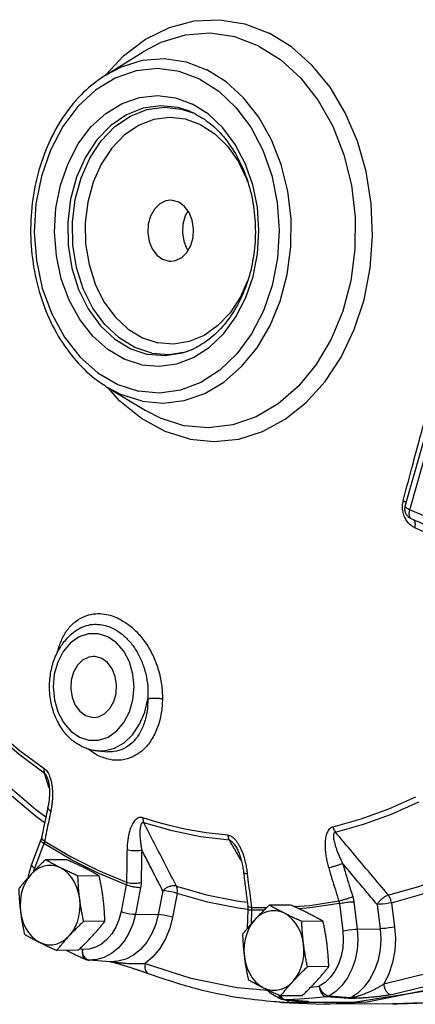
# Model space of a CAD drawing. Extents: x -180 to -54, y -53 to 51.
# Drawn here: x -153 to -149, y -21 to -12 of the extents above; entities that cross this region are included whole.
import ezdxf

# ---------------------------------------------------------------- set-up
doc = ezdxf.new("R2010")
doc.units = 0
doc.header["$LTSCALE"] = 1.5
doc.header["$MEASUREMENT"] = 0
doc.layers.get('0').update_dxf_attribs({"linetype": 'CONTINUOUS'})

msp = doc.modelspace()

# ---------------------------------------------------------------- linework, layer by layer
at = {"color": 7, "linetype": 'Continuous'}
for p, q in [((-150.6381, -12.5281), (-150.427, -12.6089)), ((-151.8382, -12.9685), (-151.517, -12.7698)), ((-151.239, -13.1675), (-151.0897, -13.223)), ((-151.1857, -13.2646), (-151.0881, -13.2966)), ((-150.9529, -13.3097), (-151.0897, -13.223)), ((-151.0706, -13.3046), (-151.1075, -13.2876)), ((-149.2511, -16.6965), (-148.4742, -13.953)), ((-151.1498, -15.3616), (-151.0877, -15.3392)), ((-151.7373, -15.6454), (-151.5568, -15.7037)), ((-151.8243, -15.6712), (-151.501, -15.8665)), ((-151.719, -15.7882), (-151.823, -15.67)), ((-149.2121, -16.7269), (-149.0917, -16.3018)), ((-147.8848, -17.3047), (-149.2121, -16.7269)), ((-147.8722, -17.3833), (-149.1995, -16.8056)), ((-152.0969, -17.77), (-152.0966, -17.7698)), ((-151.9111, -18.8118), (-151.8237, -18.8183)), ((-151.911, -18.8118), (-151.8561, -18.8111)), ((-151.8232, -18.8183), (-151.8234, -18.8183)), ((-152.3425, -19.0542), (-152.3425, -19.0542)), ((-152.4014, -19.5796), (-152.4822, -19.7938)), ((-152.3757, -19.6123), (-152.4566, -19.8265)), ((-152.1416, -19.75), (-152.3757, -19.6123)), ((-152.3694, -19.5922), (-152.1385, -19.728)), ((-152.1778, -19.7512), (-152.3619, -19.7521)), ((-151.9075, -19.867), (-152.1416, -19.75)), ((-152.4566, -19.8265), (-152.465, -19.8544)), ((-151.8972, -19.8915), (-152.0813, -19.8924)), ((-151.6631, -19.9686), (-151.9075, -19.867)), ((-151.6631, -19.9686), (-151.7086, -20.2005)), ((-151.5393, -19.9916), (-151.5847, -20.2234)), ((-151.3469, -20.0203), (-151.3872, -20.2262)), ((-151.223, -20.0432), (-151.2634, -20.2492)), ((-150.2425, -20.1434), (-150.4267, -20.1444)), ((-150.214, -20.1562), (-150.0772, -20.1458)), ((-150.0772, -20.1458), (-149.8266, -20.1076)), ((-149.8213, -20.1301), (-149.7916, -20.3666)), ((-149.6962, -20.115), (-149.6664, -20.3515)), ((-149.4952, -20.138), (-149.4688, -20.3482)), ((-149.3701, -20.1229), (-149.3436, -20.3331)), ((-151.5847, -20.2234), (-151.3872, -20.2262)), ((-150.6124, -20.1846), (-150.6178, -20.3457)), ((-150.5809, -20.188), (-150.5849, -20.3072)), ((-150.5815, -20.1652), (-150.4484, -20.1651)), ((-150.4718, -20.1879), (-150.5809, -20.188)), ((-151.8479, -20.2832), (-152.032, -20.2841)), ((-149.9619, -20.2837), (-150.146, -20.2847)), ((-149.6664, -20.3515), (-149.4688, -20.3482)), ((-152.0793, -20.5345), (-152.2634, -20.5355)), ((-152.062, -20.5181), (-152.0414, -20.5277)), ((-152.0201, -20.5999), (-152.032, -20.5799)), ((-151.9869, -20.6188), (-151.9881, -20.6188)), ((-151.8027, -20.6327), (-151.9869, -20.6188)), ((-151.8027, -20.6327), (-151.8036, -20.6326)), ((-151.8036, -20.6326), (-151.8034, -20.6326)), ((-151.4732, -20.735), (-151.4732, -20.735)), ((-149.9126, -20.6754), (-150.0967, -20.6763)), ((-150.0687, -20.8531), (-149.9947, -20.8452)), ((-150.7042, -20.8553), (-150.4388, -20.88)), ((-150.144, -20.9267), (-150.3281, -20.9277)), ((-149.723, -20.9437), (-149.9119, -20.9299)), ((-149.0389, -20.8809), (-149.6983, -20.9864)), ((-150.3807, -20.9764), (-150.2577, -20.9856)), ((-150.3807, -20.9764), (-150.3803, -20.9765)), ((-150.3803, -20.9765), (-150.2442, -20.9842)), ((-150.3802, -20.9738), (-150.3191, -20.9854)), ((-150.3191, -20.9854), (-149.9529, -21.001)), ((-150.3028, -20.9575), (-150.2849, -20.963)), ((-150.2904, -20.9629), (-150.2849, -20.963)), ((-150.2904, -20.9629), (-150.2904, -20.9629)), ((-150.0997, -20.977), (-150.2849, -20.963)), ((-149.6983, -20.9864), (-150.2579, -20.9856)), ((-150.1052, -20.9768), (-150.105, -20.9769)), ((-150.105, -20.9769), (-150.0997, -20.977)), ((-150.105, -20.9769), (-150.1026, -20.9771)), ((-149.9311, -20.936), (-150.0489, -20.9487)), ((-149.9529, -21.001), (-149.5802, -20.9809)), ((-149.3598, -20.998), (-149.9529, -21.0011)), ((-149.7419, -20.9497), (-149.9311, -20.936))]:
    msp.add_line(p, q, dxfattribs=at)
for points in [[(-151.8434, -12.9724), (-151.6867, -12.8056), (-151.4961, -12.6621), (-151.2906, -12.5606), (-151.0755, -12.5036), (-150.8561, -12.4927), (-150.6381, -12.5281)], [(-150.5175, -12.7201), (-150.7249, -12.6418), (-150.9392, -12.6105), (-151.1543, -12.6269), (-151.3643, -12.6906), (-151.517, -12.7698)], [(-151.1146, -16.118), (-150.9028, -16.139), (-150.6912, -16.1166), (-150.4848, -16.0515), (-150.2885, -15.945), (-150.107, -15.7998), (-149.9446, -15.6194), (-149.8051, -15.4079), (-149.6919, -15.1704), (-149.6076, -14.9127), (-149.5543, -14.6407), (-149.5333, -14.3609), (-149.5449, -14.0801), (-149.589, -13.8049), (-149.6646, -13.5418), (-149.7697, -13.297), (-149.9019, -13.0765), (-150.0581, -12.8854), (-150.2345, -12.7283), (-150.427, -12.6089)], [(-150.5175, -12.7201), (-150.3279, -12.839), (-150.1553, -12.997), (-150.0042, -13.1899), (-149.8787, -13.4126), (-149.782, -13.6592), (-149.7168, -13.9232), (-149.6848, -14.1975), (-149.6868, -14.475), (-149.7227, -14.7483), (-149.7916, -15.0101), (-149.8917, -15.2535), (-150.0203, -15.472), (-150.1741, -15.66), (-150.3489, -15.8123), (-150.5401, -15.925), (-150.7427, -15.9951), (-150.9513, -16.0207), (-151.1604, -16.0012)], [(-151.8382, -12.9685), (-151.7049, -12.8994), (-151.5217, -12.8438), (-151.3339, -12.8295), (-151.1469, -12.8568), (-150.9659, -12.9251)], [(-151.0282, -13.0058), (-151.2071, -12.9394), (-151.3929, -12.9153), (-151.5789, -12.9348), (-151.7593, -12.9972), (-151.9286, -13.1007), (-152.0814, -13.2419), (-152.213, -13.4165), (-152.3194, -13.6192), (-152.3972, -13.8435), (-152.4441, -14.0825), (-152.4585, -14.3289), (-152.44, -14.5749), (-152.3892, -14.8129), (-152.3077, -15.0355), (-152.1979, -15.2358), (-152.0634, -15.4076), (-151.9083, -15.5455), (-151.7373, -15.6454)], [(-151.527, -15.7887), (-151.3445, -15.8057), (-151.1624, -15.7834), (-150.9856, -15.7222), (-150.8187, -15.6238), (-150.6662, -15.4909), (-150.532, -15.3269), (-150.4197, -15.1361), (-150.3323, -14.9237), (-150.2722, -14.6952), (-150.2408, -14.4567), (-150.2391, -14.2145), (-150.2671, -13.9751), (-150.324, -13.7447), (-150.4084, -13.5295), (-150.5179, -13.3351), (-150.6497, -13.1667), (-150.8004, -13.0288), (-150.9659, -12.9251)], [(-151.0282, -13.0058), (-150.8643, -13.1098), (-150.7154, -13.2501), (-150.5868, -13.422), (-150.4824, -13.6206), (-150.4052, -13.8399), (-150.3575, -14.0733), (-150.3408, -14.314), (-150.3555, -14.5548), (-150.4013, -14.7886), (-150.4766, -15.0084), (-150.5794, -15.2076), (-150.7066, -15.3804), (-150.8543, -15.5217), (-151.0182, -15.6272), (-151.1934, -15.6938), (-151.3748, -15.7196), (-151.5568, -15.7037)], [(-151.5308, -15.4743), (-151.6814, -15.4256), (-151.8241, -15.3423), (-151.9535, -15.2272), (-152.0658, -15.0838), (-152.1574, -14.9166), (-152.2254, -14.7309), (-152.2678, -14.5323), (-152.2832, -14.327), (-152.2712, -14.1214), (-152.2321, -13.9219), (-152.1672, -13.7348), (-152.0784, -13.5657), (-151.9685, -13.4199), (-151.841, -13.3021), (-151.6998, -13.2158), (-151.5492, -13.1637), (-151.3941, -13.1474), (-151.239, -13.1675)], [(-151.1084, -13.2872), (-151.2151, -13.2522), (-151.3665, -13.2357), (-151.5175, -13.2566), (-151.6628, -13.3142), (-151.7975, -13.4064), (-151.917, -13.5301), (-152.017, -13.681), (-152.0941, -13.8539), (-152.1457, -14.0428), (-152.17, -14.2412), (-152.1661, -14.4422), (-152.1342, -14.6389), (-152.0754, -14.8245), (-151.9917, -14.9926), (-151.886, -15.1373), (-151.7619, -15.2537), (-151.6238, -15.3378), (-151.4764, -15.3865)], [(-151.4438, -15.3738), (-151.5895, -15.3256), (-151.726, -15.2426), (-151.8486, -15.1275), (-151.9531, -14.9845), (-152.0358, -14.8184), (-152.094, -14.635), (-152.1255, -14.4406), (-152.1293, -14.2419), (-152.1053, -14.0458), (-152.0543, -13.8592), (-151.9781, -13.6883), (-151.8793, -13.5392), (-151.7612, -13.4169), (-151.6281, -13.3258), (-151.4844, -13.2689), (-151.3352, -13.2483), (-151.1857, -13.2646)], [(-151.0198, -13.3999), (-151.152, -13.3517), (-151.2893, -13.3366), (-151.4262, -13.3554), (-151.558, -13.4075), (-151.6802, -13.491), (-151.7886, -13.6032), (-151.8793, -13.74), (-151.9493, -13.8968), (-151.9961, -14.0681), (-152.0181, -14.248), (-152.0146, -14.4303), (-151.9856, -14.6087), (-151.9322, -14.777), (-151.8562, -14.9294), (-151.7603, -15.0606), (-151.6478, -15.166), (-151.5224, -15.2421), (-151.3894, -15.2861)], [(-151.0813, -15.4104), (-150.9446, -15.3224), (-150.8213, -15.2045), (-150.7152, -15.0603), (-150.6294, -14.894), (-150.5665, -14.7106), (-150.5284, -14.5156), (-150.5161, -14.3146), (-150.53, -14.1138), (-150.5698, -13.919), (-150.6342, -13.736), (-150.7214, -13.5703), (-150.8286, -13.4268), (-150.9529, -13.3097)], [(-151.0198, -13.3999), (-150.8983, -13.4779), (-150.789, -13.5845), (-150.6961, -13.7156)], [(-150.6961, -13.7156), (-150.6228, -13.8668), (-150.6146, -13.8936)], [(-151.2808, -14.0535), (-151.3215, -14.0592), (-151.3746, -14.0851), (-151.42, -14.1298), (-151.454, -14.1897), (-151.4738, -14.2598), (-151.478, -14.3346), (-151.466, -14.408), (-151.4389, -14.4739), (-151.399, -14.5272), (-151.3493, -14.5634)], [(-151.2097, -14.0705), (-151.265, -14.0542), (-151.2808, -14.0535)], [(-151.2782, -14.5804), (-151.2375, -14.5747), (-151.1844, -14.5488), (-151.139, -14.5041), (-151.105, -14.4443), (-151.0851, -14.3741), (-151.081, -14.2993), (-151.093, -14.2259), (-151.12, -14.16), (-151.16, -14.1067), (-151.2097, -14.0705)], [(-151.13, -14.1467), (-151.1535, -14.1881), (-151.1734, -14.2583), (-151.1775, -14.3331), (-151.1656, -14.4064), (-151.1385, -14.4724), (-151.1285, -14.4857)], [(-149.5802, -20.9809), (-148.8501, -20.8337), (-148.1443, -20.5471), (-147.4779, -20.127), (-146.8652, -19.5825), (-146.3192, -18.9253), (-145.8518, -18.1694), (-145.4727, -17.3309), (-145.1903, -16.4278), (-145.0104, -15.4794), (-144.937, -14.506)], [(-151.3493, -14.5634), (-151.294, -14.5797), (-151.2782, -14.5804)], [(-150.6179, -14.7552), (-150.6769, -14.8889), (-150.7654, -15.0245), (-150.8712, -15.1364), (-150.9906, -15.2208), (-151.1197, -15.2749), (-151.2541, -15.2969), (-151.3894, -15.2861)], [(-151.0978, -15.3449), (-151.1789, -15.3742), (-151.3271, -15.3985), (-151.4764, -15.3865)], [(-151.4438, -15.3738), (-151.2964, -15.3856), (-151.1498, -15.3616)], [(-151.5308, -15.4743), (-151.3789, -15.4875), (-151.2276, -15.466), (-151.0813, -15.4104)], [(-151.527, -15.7887), (-151.71, -15.7305), (-151.8243, -15.6712)], [(-151.1146, -16.118), (-151.3284, -16.0512), (-151.5316, -15.9403), (-151.719, -15.7882)], [(-151.501, -15.8665), (-151.3701, -15.9345), (-151.1604, -16.0012)], [(-149.1995, -16.8056), (-149.2072, -16.8), (-149.2158, -16.7824), (-149.2175, -16.757), (-149.2121, -16.7269)], [(-151.823, -17.8254), (-151.9044, -17.7989), (-151.9887, -17.7989), (-152.0707, -17.8257), (-152.1453, -17.8777), (-152.2081, -17.9517), (-152.2557, -18.0437), (-152.2854, -18.1482), (-152.2952, -18.259), (-152.2847, -18.3698), (-152.2544, -18.4743), (-152.2061, -18.5662), (-152.1427, -18.6401), (-152.0682, -18.6915)], [(-152.0682, -18.6915), (-151.9868, -18.718), (-151.9025, -18.718), (-151.8205, -18.6913), (-151.746, -18.6393), (-151.6831, -18.5652), (-151.6355, -18.4733), (-151.6059, -18.3688), (-151.596, -18.2579), (-151.6065, -18.1471), (-151.6368, -18.0427), (-151.6851, -17.9507), (-151.7485, -17.8769), (-151.823, -17.8254)], [(-151.9469, -17.995), (-151.9876, -18.0007), (-152.0407, -18.0266), (-152.0861, -18.0713), (-152.1201, -18.1312), (-152.14, -18.2013), (-152.1441, -18.2761), (-152.1321, -18.3495), (-152.1051, -18.4155), (-152.0651, -18.4687), (-152.0154, -18.505)], [(-151.8758, -18.012), (-151.9311, -17.9957), (-151.9469, -17.995)], [(-151.9443, -18.5219), (-151.9036, -18.5162), (-151.8505, -18.4903), (-151.8051, -18.4456), (-151.7711, -18.3858), (-151.7512, -18.3156), (-151.7471, -18.2408), (-151.7591, -18.1675), (-151.7861, -18.1015), (-151.8261, -18.0482), (-151.8758, -18.012)], [(-151.8561, -18.8111), (-151.7663, -18.7889), (-151.6824, -18.7415), (-151.6084, -18.6712), (-151.5477, -18.5814), (-151.5032, -18.4762), (-151.4769, -18.3605)], [(-152.9979, -18.4328), (-152.798, -18.6268), (-152.5894, -18.8039), (-152.3728, -18.9633)], [(-152.372, -19.0027), (-152.5904, -18.8418), (-152.8008, -18.6633), (-153.0024, -18.4676)], [(-152.0154, -18.505), (-151.9601, -18.5212), (-151.9443, -18.5219)], [(-152.3694, -19.4336), (-152.4517, -19.3726), (-152.6771, -19.1812), (-152.8935, -18.9724)], [(-152.8812, -18.9213), (-152.6672, -19.1279), (-152.4442, -19.3171), (-152.3585, -19.3806)], [(-149.1627, -19.2101), (-149.3966, -19.3162), (-149.6351, -19.4026), (-149.8773, -19.4691)], [(-149.8554, -19.5127), (-149.6111, -19.4457), (-149.3706, -19.3585), (-149.1347, -19.2515)], [(-151.1558, -19.487), (-151.2778, -19.4596), (-151.3992, -19.4272), (-151.5198, -19.3898)], [(-150.7723, -19.5827), (-151.021, -19.5532), (-151.2678, -19.5032), (-151.5118, -19.4328)], [(-150.7866, -19.5385), (-150.9716, -19.5185), (-151.1558, -19.487)], [(-152.1385, -19.728), (-151.9022, -19.8462), (-151.6612, -19.9463)], [(-152.2309, -19.8223), (-152.2682, -19.8078), (-152.3066, -19.8008), (-152.3454, -19.8014), (-152.3837, -19.8097), (-152.4206, -19.8255), (-152.4552, -19.8484), (-152.4869, -19.8778)], [(-152.4566, -19.8265), (-152.4723, -19.8141), (-152.4812, -19.8029), (-152.4822, -19.7938)], [(-152.066, -20.0883), (-152.0752, -20.0384), (-152.0899, -19.9908), (-152.1099, -19.9467), (-152.1345, -19.9069), (-152.1633, -19.8724), (-152.1957, -19.844), (-152.2309, -19.8223)], [(-152.4869, -19.8778), (-152.515, -19.9133), (-152.5387, -19.9538), (-152.5575, -19.9986), (-152.5712, -20.0467), (-152.5792, -20.0969), (-152.5815, -20.1482), (-152.578, -20.1993)], [(-148.773, -19.8455), (-148.8829, -19.8948), (-149.1378, -19.9872), (-149.3964, -20.0592)], [(-151.229, -19.9804), (-150.9703, -20.054), (-150.7088, -20.107), (-150.6182, -20.1181)], [(-151.223, -20.0432), (-151.2208, -20.0203), (-151.2229, -19.9988), (-151.229, -19.9804)], [(-149.3701, -20.1229), (-149.1085, -20.0501), (-148.8508, -19.9567), (-148.7558, -19.914)], [(-151.223, -20.0432), (-151.2458, -20.0363), (-151.272, -20.03), (-151.2992, -20.0249), (-151.325, -20.0216), (-151.3469, -20.0203)], [(-150.612, -20.1817), (-150.6969, -20.1713), (-150.9615, -20.1177), (-151.223, -20.0432)], [(-149.3701, -20.1229), (-149.3753, -20.0997), (-149.3843, -20.0779), (-149.3964, -20.0592)], [(-152.157, -20.4098), (-152.129, -20.3744), (-152.1053, -20.3338), (-152.0864, -20.289), (-152.0728, -20.241), (-152.0648, -20.1908), (-152.0625, -20.1395), (-152.066, -20.0883)], [(-149.8213, -20.1301), (-150.0755, -20.1688), (-150.1707, -20.176)], [(-149.3701, -20.1229), (-149.3933, -20.1274), (-149.4198, -20.1314), (-149.4473, -20.1347), (-149.4732, -20.137), (-149.4952, -20.138)], [(-152.578, -20.1993), (-152.5688, -20.2493), (-152.554, -20.2969), (-152.5341, -20.341), (-152.5095, -20.3808), (-152.4806, -20.4152), (-152.4482, -20.4436), (-152.413, -20.4653)], [(-151.7086, -20.2005), (-151.7271, -20.2704), (-151.7544, -20.3351), (-151.7894, -20.3928), (-151.8313, -20.4418), (-151.8789, -20.4807), (-151.9307, -20.5085), (-151.9854, -20.5243), (-152.0414, -20.5277)], [(-151.5847, -20.2234), (-151.6072, -20.3079), (-151.64, -20.3861), (-151.6824, -20.4558), (-151.7331, -20.515), (-151.7906, -20.5621), (-151.8532, -20.5957), (-151.9193, -20.6148), (-151.9869, -20.6188)], [(-151.3872, -20.2262), (-151.4091, -20.3095), (-151.4423, -20.3898), (-151.4863, -20.4633), (-151.54, -20.5263), (-151.6013, -20.576), (-151.6674, -20.6106), (-151.7356, -20.6293), (-151.8027, -20.6327)], [(-151.7086, -20.2005), (-151.6858, -20.2074), (-151.6596, -20.2137), (-151.6324, -20.2188), (-151.6066, -20.2221), (-151.5847, -20.2234)], [(-151.2634, -20.2492), (-151.2879, -20.3432), (-151.3247, -20.4342), (-151.3736, -20.5181), (-151.4331, -20.5908), (-151.5012, -20.6494)], [(-151.2634, -20.2492), (-151.2862, -20.2422), (-151.3124, -20.236), (-151.3396, -20.2309), (-151.3653, -20.2276), (-151.3872, -20.2262)], [(-150.2957, -20.2146), (-150.3329, -20.2), (-150.3714, -20.193), (-150.4102, -20.1937), (-150.4484, -20.202), (-150.4853, -20.2177), (-150.52, -20.2406), (-150.5517, -20.2701)], [(-150.1307, -20.4806), (-150.1399, -20.4306), (-150.1547, -20.383), (-150.1746, -20.3389), (-150.1992, -20.2991), (-150.2281, -20.2647), (-150.2605, -20.2363), (-150.2957, -20.2146)], [(-150.5517, -20.2701), (-150.5797, -20.3055), (-150.6034, -20.3461), (-150.6223, -20.3909), (-150.6359, -20.4389), (-150.6439, -20.4891), (-150.6462, -20.5404), (-150.6427, -20.5916)], [(-149.3436, -20.3331), (-149.3668, -20.3375), (-149.3934, -20.3416), (-149.4209, -20.3449), (-149.4468, -20.3472), (-149.4688, -20.3482)], [(-149.3436, -20.3331), (-149.3371, -20.4322), (-149.3428, -20.5354), (-149.3616, -20.6384), (-149.3936, -20.737), (-149.4377, -20.8273)], [(-152.413, -20.4653), (-152.3758, -20.4799), (-152.3373, -20.4869), (-152.2986, -20.4862), (-152.2603, -20.4779), (-152.2234, -20.4622), (-152.1887, -20.4393), (-152.157, -20.4098)], [(-149.7916, -20.3666), (-149.7871, -20.4406), (-149.792, -20.5144), (-149.8063, -20.5861), (-149.8295, -20.6535), (-149.8609, -20.7147), (-149.8997, -20.7681), (-149.9447, -20.8119), (-149.9947, -20.8452)], [(-149.6664, -20.3515), (-149.661, -20.4409), (-149.667, -20.5301), (-149.6842, -20.6167), (-149.7122, -20.6982), (-149.7502, -20.7722), (-149.7971, -20.8367), (-149.8515, -20.8897), (-149.9119, -20.9299)], [(-149.7916, -20.3666), (-149.7684, -20.3622), (-149.7419, -20.3581), (-149.7144, -20.3548), (-149.6884, -20.3525), (-149.6664, -20.3515)], [(-149.4688, -20.3482), (-149.4632, -20.4361), (-149.4688, -20.5274), (-149.4864, -20.6183), (-149.516, -20.7049), (-149.5566, -20.7834), (-149.6064, -20.8507), (-149.6628, -20.9045), (-149.723, -20.9437)], [(-148.2664, -20.4027), (-148.6475, -20.5864), (-149.0389, -20.7283), (-149.4377, -20.8273)], [(-150.2218, -20.8021), (-150.1938, -20.7666), (-150.17, -20.7261), (-150.1512, -20.6813), (-150.1376, -20.6332), (-150.1295, -20.583), (-150.1272, -20.5317), (-150.1307, -20.4806)], [(-149.3706, -20.9176), (-148.9662, -20.8172), (-148.5695, -20.6733), (-148.183, -20.4871)], [(-152.0414, -20.5277), (-152.0452, -20.5536), (-152.0431, -20.5772), (-152.0355, -20.5962), (-152.0228, -20.6088), (-152.0187, -20.611)], [(-152.032, -20.5799), (-152.0394, -20.555), (-152.0414, -20.5277)], [(-151.9869, -20.6188), (-152.0046, -20.6133), (-152.0201, -20.5999)], [(-151.5012, -20.6494), (-151.1059, -20.7739), (-150.7042, -20.8553)], [(-150.6427, -20.5916), (-150.6335, -20.6415), (-150.6188, -20.6891), (-150.5989, -20.7332), (-150.5742, -20.773), (-150.5454, -20.8075), (-150.513, -20.8359), (-150.4778, -20.8576)], [(-150.4778, -20.8576), (-150.4405, -20.8721), (-150.4021, -20.8791), (-150.3633, -20.8785), (-150.325, -20.8702), (-150.2882, -20.8544), (-150.2535, -20.8315), (-150.2218, -20.8021)], [(-149.9119, -20.9299), (-149.9313, -20.9247), (-149.951, -20.9123), (-149.9692, -20.8937), (-149.9842, -20.8706), (-149.9947, -20.8452)], [(-149.9947, -20.8452), (-149.99, -20.8724), (-149.9802, -20.8972), (-149.9662, -20.9172), (-149.9494, -20.9305), (-149.9311, -20.936)], [(-150.3145, -20.9577), (-150.3212, -20.9545), (-150.3345, -20.9415), (-150.3431, -20.9222)], [(-150.3318, -20.924), (-150.3189, -20.9441), (-150.3028, -20.9575)], [(-148.3976, -20.8704), (-149.0947, -20.9874), (-149.3598, -20.998)], [(-150.0489, -20.9487), (-150.1668, -20.9577), (-150.2849, -20.963)]]:
    msp.add_lwpolyline(points, dxfattribs=at)
for points in [[(-151.8384, -12.9685), (-152.0112, -13.1008), (-152.1812, -13.2942), (-152.3184, -13.5271), (-152.4182, -13.7925), (-152.4759, -14.0786), (-152.4892, -14.3738), (-152.4577, -14.6663), (-152.3828, -14.9447), (-152.2676, -15.1984), (-152.1169, -15.4172), (-151.9369, -15.593), (-151.8245, -15.671)], [(-151.0706, -13.3046), (-150.9884, -13.353)], [(-150.9884, -13.353), (-150.9217, -13.4041), (-150.7907, -13.5438), (-150.6838, -13.7171), (-150.606, -13.9155), (-150.56, -14.1313), (-150.548, -14.3555), (-150.5708, -14.5785), (-150.6273, -14.7903), (-150.7154, -14.9822), (-150.8313, -15.1451), (-150.9689, -15.271), (-151.0702, -15.3321)], [(-149.2693, -16.6505), (-149.1975, -16.3769), (-149.132, -16.1348), (-149.0705, -15.9116), (-149.01, -15.6947), (-148.9474, -15.4719), (-148.8794, -15.2314), (-148.8026, -14.9614), (-148.7143, -14.6539), (-148.6132, -14.3081), (-148.4954, -13.9176)], [(-151.0702, -15.3321), (-151.0975, -15.3448)], [(-149.2755, -16.6933), (-149.2693, -16.6505)], [(-149.2432, -16.6662), (-149.2693, -16.6505)], [(-149.2425, -16.6668), (-149.2432, -16.6662)], [(-149.2756, -16.6989), (-149.2756, -16.6981), (-149.2755, -16.6933)], [(-149.2354, -16.8281), (-149.2547, -16.7955), (-149.2708, -16.7478), (-149.2756, -16.6989)], [(-149.1995, -16.8056), (-149.2253, -16.7887), (-149.2435, -16.765), (-149.2535, -16.7355), (-149.2526, -16.7027)], [(-149.2526, -16.7027), (-149.2511, -16.6965)], [(-149.2508, -16.6966), (-149.2505, -16.7011), (-149.2436, -16.7091), (-149.2304, -16.7179), (-149.2121, -16.7269)], [(-149.2293, -16.8361), (-149.2354, -16.8281)], [(-149.1697, -16.8827), (-149.1999, -16.8647), (-149.2293, -16.8361)], [(-149.1798, -16.8133), (-149.1745, -16.8188), (-149.1662, -16.8459)], [(-149.1662, -16.8459), (-149.1697, -16.8827)], [(-147.8952, -17.437), (-148.0692, -17.3623), (-148.3108, -17.2579), (-148.5728, -17.1441), (-148.8576, -17.0199), (-149.1697, -16.8827)], [(-152.2465, -17.9133), (-152.2046, -17.8159), (-152.1485, -17.7372), (-152.0811, -17.6788), (-152.0048, -17.6415), (-151.9268, -17.626), (-151.8526, -17.6287), (-151.785, -17.6448), (-151.726, -17.6693)], [(-151.726, -17.6693), (-151.6381, -17.7251), (-151.5566, -17.8014), (-151.4862, -17.8932), (-151.4285, -17.9984), (-151.3854, -18.1136), (-151.3587, -18.2363), (-151.3505, -18.3613)], [(-152.2085, -17.8782), (-152.1289, -17.794), (-152.0966, -17.7698)], [(-152.0966, -17.7698), (-152.0944, -17.7684), (-152.0254, -17.7338), (-151.9551, -17.7182), (-151.8886, -17.7192), (-151.8283, -17.7325), (-151.776, -17.7539)], [(-151.776, -17.7539), (-151.6991, -17.8037), (-151.63, -17.8717), (-151.5723, -17.9534), (-151.527, -18.046), (-151.4953, -18.1465), (-151.4782, -18.2527), (-151.4769, -18.3605)], [(-152.1024, -18.7412), (-152.1425, -18.7092), (-152.2209, -18.6188), (-152.28, -18.5065), (-152.3162, -18.3781), (-152.3266, -18.2427), (-152.311, -18.1091), (-152.2705, -17.9849), (-152.2362, -17.9193)], [(-152.2603, -17.9628), (-152.2465, -17.9133)], [(-152.2349, -17.9242), (-152.2465, -17.9133)], [(-152.2362, -17.9193), (-152.2085, -17.8782)], [(-151.4769, -18.3605), (-151.4841, -18.4673), (-151.509, -18.5725), (-151.5528, -18.6671), (-151.6137, -18.7426), (-151.6873, -18.7932), (-151.7696, -18.8172), (-151.8232, -18.8183)], [(-151.3505, -18.3613), (-151.3614, -18.4852), (-151.3932, -18.6071), (-151.4468, -18.7167), (-151.5199, -18.8041), (-151.5292, -18.8123)], [(-151.4769, -18.3605), (-151.4482, -18.3561), (-151.4143, -18.3546), (-151.3801, -18.3565), (-151.3505, -18.3613)], [(-152.0491, -18.7732), (-152.1024, -18.7412)], [(-151.911, -18.8118), (-151.9471, -18.8072), (-152.0491, -18.7732)], [(-151.9296, -18.84), (-152.0033, -18.7893)], [(-151.9093, -18.8508), (-151.9296, -18.84)], [(-151.5292, -18.8123), (-151.6073, -18.8627), (-151.7042, -18.8903), (-151.8065, -18.8863), (-151.9093, -18.8508)], [(-152.3728, -18.9633), (-152.3749, -18.9777), (-152.3746, -18.991), (-152.372, -19.0027)], [(-152.3728, -18.9633), (-152.36, -18.974), (-152.3476, -18.9889), (-152.3361, -19.0076), (-152.3262, -19.0293), (-152.3201, -19.0466)], [(-152.3539, -19.0579), (-152.372, -19.0027)], [(-152.372, -19.0027), (-152.3655, -19.0083), (-152.3589, -19.0172), (-152.3523, -19.0292), (-152.3461, -19.0437), (-152.3425, -19.0542)], [(-152.3283, -19.1362), (-152.3539, -19.0579)], [(-152.3425, -19.0542), (-152.3412, -19.0583), (-152.3371, -19.0736), (-152.3338, -19.0895), (-152.3312, -19.1058), (-152.3293, -19.1225), (-152.3281, -19.1395), (-152.3274, -19.1569), (-152.3273, -19.1745), (-152.3278, -19.1924), (-152.3288, -19.2105), (-152.3304, -19.2288), (-152.3326, -19.2475), (-152.3354, -19.2663), (-152.3388, -19.2855), (-152.3407, -19.295)], [(-152.3201, -19.0466), (-152.3179, -19.0538), (-152.3111, -19.0809)], [(-152.3111, -19.0809), (-152.3061, -19.1103), (-152.3027, -19.1416), (-152.3011, -19.175), (-152.3014, -19.2109), (-152.3038, -19.2493)], [(-152.3407, -19.295), (-152.3566, -19.3714), (-152.3778, -19.4748), (-152.3937, -19.5533)], [(-152.3164, -19.3337), (-152.332, -19.3201), (-152.3401, -19.306), (-152.3406, -19.295)], [(-152.3038, -19.2493), (-152.3086, -19.2902), (-152.3164, -19.3337)], [(-152.3164, -19.3337), (-152.3343, -19.42), (-152.352, -19.5061), (-152.3694, -19.5922)], [(-151.5198, -19.3898), (-151.5342, -19.387), (-151.5493, -19.388), (-151.5643, -19.3935), (-151.5786, -19.4031), (-151.592, -19.4167), (-151.6046, -19.4342), (-151.6161, -19.4553), (-151.6264, -19.4797), (-151.6355, -19.5078), (-151.6434, -19.5399), (-151.6498, -19.5763), (-151.6544, -19.6174), (-151.6567, -19.6635)], [(-151.5198, -19.3898), (-151.5192, -19.4056), (-151.5165, -19.4201), (-151.5118, -19.4328)], [(-151.5118, -19.4328), (-151.5187, -19.4317), (-151.5254, -19.4339), (-151.5313, -19.4396), (-151.5363, -19.4487), (-151.5402, -19.4608), (-151.5431, -19.476), (-151.545, -19.494), (-151.5457, -19.5146), (-151.5454, -19.538), (-151.5438, -19.5646), (-151.5409, -19.5945), (-151.5364, -19.6281), (-151.5301, -19.6656)], [(-151.229, -19.9804), (-151.3246, -19.7953), (-151.4188, -19.6128), (-151.5118, -19.4328)], [(-149.8773, -19.4691), (-149.8913, -19.4744), (-149.9047, -19.484), (-149.9165, -19.498), (-149.9264, -19.5157), (-149.9343, -19.5369), (-149.94, -19.5615), (-149.9437, -19.5891), (-149.9452, -19.6194), (-149.9445, -19.6527), (-149.9413, -19.6892), (-149.9354, -19.7293), (-149.9263, -19.7731), (-149.9136, -19.8207)], [(-149.8773, -19.4691), (-149.8717, -19.4851), (-149.8643, -19.4998), (-149.8554, -19.5127)], [(-152.3937, -19.5533), (-152.3943, -19.5561), (-152.3992, -19.5736), (-152.4014, -19.5796)], [(-152.3931, -19.5643), (-152.3936, -19.5533)], [(-152.3694, -19.5922), (-152.385, -19.5786), (-152.3931, -19.5643)], [(-150.7866, -19.5385), (-150.7716, -19.5415), (-150.7556, -19.5489), (-150.7393, -19.5607), (-150.7233, -19.5765), (-150.7079, -19.5959), (-150.6932, -19.6189), (-150.6792, -19.6452)], [(-150.7866, -19.5385), (-150.7837, -19.5547), (-150.7789, -19.5696), (-150.7723, -19.5827)], [(-149.8554, -19.5127), (-149.862, -19.5157), (-149.8673, -19.5222), (-149.8707, -19.5321), (-149.8721, -19.5452), (-149.8715, -19.5611), (-149.8689, -19.5798), (-149.8645, -19.601), (-149.8581, -19.6245), (-149.8498, -19.6505), (-149.8394, -19.6793), (-149.8266, -19.711), (-149.8111, -19.7459), (-149.7926, -19.7841)], [(-149.3964, -20.0592), (-149.5515, -19.8746), (-149.7045, -19.6924), (-149.8554, -19.5127)], [(-152.3757, -19.6123), (-152.3915, -19.6), (-152.4003, -19.5888), (-152.4014, -19.5796)], [(-152.3694, -19.5922), (-152.3706, -19.5972), (-152.3721, -19.6022), (-152.3738, -19.6072), (-152.3757, -19.6123)], [(-150.7306, -19.6537), (-150.7723, -19.5827)], [(-150.7723, -19.5827), (-150.7646, -19.5846), (-150.7557, -19.5899), (-150.7457, -19.5989), (-150.7353, -19.611), (-150.7244, -19.6262), (-150.7135, -19.6437)], [(-150.6684, -19.7596), (-150.7306, -19.6537)], [(-150.7135, -19.6437), (-150.7133, -19.6441), (-150.7045, -19.6603), (-150.6963, -19.6776), (-150.6887, -19.696), (-150.6816, -19.7154), (-150.6751, -19.7357), (-150.6691, -19.7567), (-150.6637, -19.7785), (-150.6588, -19.8012), (-150.6545, -19.8247), (-150.6508, -19.8491), (-150.649, -19.8629)], [(-150.6792, -19.6452), (-150.6661, -19.6744), (-150.6539, -19.7068), (-150.6427, -19.7427), (-150.6325, -19.7825), (-150.6237, -19.8263)], [(-151.6567, -19.6635), (-151.6585, -19.7579), (-151.66, -19.8521), (-151.6612, -19.9463)], [(-151.6567, -19.6635), (-151.6338, -19.6692), (-151.6072, -19.6725), (-151.5793, -19.6729), (-151.5528, -19.6706), (-151.5301, -19.6656)], [(-151.5301, -19.6656), (-151.5319, -19.7595), (-151.5334, -19.8534), (-151.5346, -19.9473)], [(-151.3469, -20.0203), (-151.4085, -19.901), (-151.4696, -19.7828), (-151.5301, -19.6656)], [(-152.4907, -19.8176), (-152.5062, -19.873)], [(-152.4822, -19.7938), (-152.4907, -19.8176)], [(-152.3619, -19.7521), (-152.3889, -19.7779), (-152.4146, -19.803), (-152.4394, -19.8279), (-152.4635, -19.8528), (-152.4869, -19.8778)], [(-152.2309, -19.8223), (-152.2655, -19.8047), (-152.2986, -19.7872), (-152.3305, -19.7698), (-152.3619, -19.7521)], [(-152.0813, -19.8924), (-152.1208, -19.8747), (-152.1585, -19.8573), (-152.1952, -19.8399), (-152.2309, -19.8223)], [(-152.0281, -19.8213), (-152.064, -19.8037), (-152.1007, -19.7862), (-152.1384, -19.7688), (-152.1778, -19.7512)], [(-151.8972, -19.8915), (-151.9287, -19.8737), (-151.9606, -19.8563), (-151.9937, -19.8388), (-152.0281, -19.8213)], [(-149.9136, -19.8207), (-149.8907, -19.8149), (-149.8647, -19.8077), (-149.8381, -19.7997), (-149.8133, -19.7915), (-149.7926, -19.7841)], [(-149.9136, -19.8207), (-149.8849, -19.9164), (-149.8559, -20.012), (-149.8266, -20.1076)], [(-149.4952, -20.138), (-149.5952, -20.019), (-149.6943, -19.901), (-149.7926, -19.7841)], [(-149.7926, -19.7841), (-149.764, -19.8794), (-149.7351, -19.9747)], [(-152.4869, -19.8778), (-152.5096, -19.9028), (-152.5314, -19.9278), (-152.5524, -19.9527), (-152.5729, -19.9777), (-152.5933, -20.0035)], [(-152.5062, -19.873), (-152.5125, -19.9036)], [(-152.066, -20.0883), (-152.0705, -20.0493), (-152.0742, -20.0105), (-152.0772, -19.9717), (-152.0795, -19.9326), (-152.0813, -19.8924)], [(-151.8632, -20.0873), (-151.8685, -20.0483), (-151.8745, -20.0094), (-151.8813, -19.9707), (-151.8888, -19.9316), (-151.8972, -19.8915)], [(-150.649, -19.8629), (-150.6473, -19.8779)], [(-150.6168, -19.8743), (-150.6349, -19.8717), (-150.646, -19.8673), (-150.6488, -19.8629)], [(-150.6473, -19.8779), (-150.6389, -19.9489), (-150.6247, -20.0652), (-150.6138, -20.1534)], [(-150.6237, -19.8263), (-150.6188, -19.8586)], [(-150.6188, -19.8586), (-150.6168, -19.8743)], [(-150.6168, -19.8743), (-150.6053, -19.9713), (-150.5935, -20.0683), (-150.5815, -20.1652)], [(-151.6612, -19.9463), (-151.6613, -19.9518), (-151.6616, -19.9574), (-151.6622, -19.963), (-151.6631, -19.9686)], [(-151.6631, -19.9686), (-151.6403, -19.9756), (-151.6141, -19.9819), (-151.5869, -19.9869), (-151.5612, -19.9902), (-151.5393, -19.9916)], [(-151.6612, -19.9463), (-151.6383, -19.952), (-151.6117, -19.955), (-151.5838, -19.9552), (-151.5573, -19.9526), (-151.5346, -19.9473)], [(-151.5346, -19.9473), (-151.535, -19.9582), (-151.5359, -19.9692), (-151.5373, -19.9804), (-151.5393, -19.9916)], [(-151.229, -19.9804), (-151.2515, -19.9772), (-151.2768, -19.9801), (-151.3027, -19.9889), (-151.3268, -20.0027), (-151.3469, -20.0203)], [(-149.7351, -19.9747), (-149.7265, -20.0027)], [(-152.5933, -20.0035), (-152.5915, -20.0436), (-152.5892, -20.0827), (-152.5862, -20.1215), (-152.5825, -20.1604), (-152.578, -20.1993)], [(-149.8266, -20.1076), (-149.8037, -20.1018), (-149.7778, -20.0944), (-149.7513, -20.0861), (-149.7265, -20.0777), (-149.7088, -20.071)], [(-149.7265, -20.0027), (-149.7059, -20.0699)], [(-149.7088, -20.071), (-149.7059, -20.0699)], [(-149.7059, -20.0699), (-149.7027, -20.081), (-149.7001, -20.0922), (-149.6979, -20.1035), (-149.6974, -20.1063)], [(-149.3964, -20.0592), (-149.418, -20.0675), (-149.4407, -20.0809), (-149.4624, -20.0983), (-149.4812, -20.1179), (-149.4952, -20.138)], [(-152.032, -20.2841), (-152.0404, -20.244), (-152.0479, -20.2049), (-152.0546, -20.1661), (-152.0607, -20.1273), (-152.066, -20.0883)], [(-151.8479, -20.2832), (-151.8497, -20.243), (-151.852, -20.2039), (-151.855, -20.1651), (-151.8587, -20.1262), (-151.8632, -20.0873)], [(-150.6138, -20.1534), (-150.6133, -20.1576), (-150.6123, -20.1783), (-150.6124, -20.1846)], [(-150.5815, -20.1652), (-150.5996, -20.1625), (-150.6107, -20.1579), (-150.6136, -20.1534)], [(-150.4267, -20.1444), (-150.4537, -20.1701), (-150.4793, -20.1952), (-150.5041, -20.2201), (-150.5283, -20.2451), (-150.5517, -20.2701)], [(-150.2957, -20.2146), (-150.3303, -20.197), (-150.3634, -20.1795), (-150.3952, -20.1621), (-150.4267, -20.1444)], [(-150.0929, -20.2135), (-150.1287, -20.1959), (-150.1655, -20.1785), (-150.2032, -20.1611), (-150.2425, -20.1434)], [(-149.8266, -20.1076), (-149.8249, -20.1131), (-149.8235, -20.1187), (-149.8223, -20.1244), (-149.8213, -20.1301)], [(-149.8213, -20.1301), (-149.7982, -20.1256), (-149.7716, -20.1215), (-149.7441, -20.1182), (-149.7182, -20.116), (-149.6962, -20.115)], [(-149.6974, -20.1063), (-149.6962, -20.115)], [(-152.578, -20.1993), (-152.5727, -20.2383), (-152.5666, -20.2772), (-152.5599, -20.316), (-152.5523, -20.355), (-152.544, -20.3951)], [(-150.5809, -20.188), (-150.5988, -20.1867), (-150.6096, -20.1855), (-150.6122, -20.1844)], [(-150.5815, -20.1652), (-150.581, -20.1708), (-150.5808, -20.1765), (-150.5807, -20.1822), (-150.5809, -20.188)], [(-150.146, -20.2847), (-150.1856, -20.2669), (-150.2233, -20.2495), (-150.26, -20.2321), (-150.2957, -20.2146)], [(-149.9619, -20.2837), (-149.9935, -20.2659), (-150.0254, -20.2485), (-150.0584, -20.2311), (-150.0929, -20.2135)], [(-152.157, -20.4098), (-152.1336, -20.3848), (-152.1095, -20.3599), (-152.0847, -20.335), (-152.059, -20.3099), (-152.032, -20.2841)], [(-151.9542, -20.4088), (-151.9316, -20.3838), (-151.9098, -20.3588), (-151.8888, -20.334), (-151.8683, -20.3089), (-151.8479, -20.2832)], [(-150.5517, -20.2701), (-150.5743, -20.2951), (-150.5961, -20.32), (-150.6171, -20.3449), (-150.6376, -20.37), (-150.658, -20.3957)], [(-150.1307, -20.4806), (-150.1352, -20.4416), (-150.139, -20.4027), (-150.1419, -20.3639), (-150.1443, -20.3248), (-150.146, -20.2847)], [(-149.9279, -20.4795), (-149.9332, -20.4405), (-149.9393, -20.4017), (-149.9461, -20.3629), (-149.9536, -20.3238), (-149.9619, -20.2837)], [(-152.544, -20.3951), (-152.5124, -20.4129), (-152.4805, -20.4304), (-152.4475, -20.4478), (-152.413, -20.4653)], [(-152.2634, -20.5355), (-152.2429, -20.5097), (-152.2224, -20.4846), (-152.2014, -20.4598), (-152.1797, -20.4348), (-152.157, -20.4098)], [(-152.0793, -20.5345), (-152.0522, -20.5087), (-152.0266, -20.4836), (-152.0018, -20.4587), (-151.9776, -20.4338), (-151.9542, -20.4088)], [(-150.658, -20.3957), (-150.6563, -20.4359), (-150.6539, -20.475), (-150.6509, -20.5138), (-150.6472, -20.5526), (-150.6427, -20.5916)], [(-152.413, -20.4653), (-152.3772, -20.4829), (-152.3404, -20.5004), (-152.3027, -20.5178), (-152.2634, -20.5355)], [(-150.0967, -20.6763), (-150.1051, -20.6362), (-150.1126, -20.5971), (-150.1194, -20.5584), (-150.1254, -20.5195), (-150.1307, -20.4806)], [(-149.9126, -20.6754), (-149.9144, -20.6352), (-149.9167, -20.5961), (-149.9197, -20.5573), (-149.9234, -20.5185), (-149.9279, -20.4795)], [(-149.3599, -20.998), (-149.0222, -20.9822), (-148.273, -20.8451), (-147.543, -20.5675), (-147.2652, -20.4206)], [(-152.1788, -20.5354), (-152.1311, -20.5588), (-152.0187, -20.611)], [(-152.0187, -20.611), (-152.0085, -20.6149), (-151.9976, -20.6176), (-151.9881, -20.6188)], [(-151.8034, -20.6327), (-151.7981, -20.6335), (-151.789, -20.6354), (-151.7778, -20.638), (-151.7655, -20.6412), (-151.7525, -20.6447), (-151.7389, -20.6485), (-151.7247, -20.6526), (-151.7099, -20.657), (-151.6943, -20.6616), (-151.6779, -20.6666), (-151.6609, -20.6719), (-151.6434, -20.6774), (-151.6246, -20.6833), (-151.6033, -20.6902), (-151.5789, -20.6982), (-151.5529, -20.7069), (-151.5255, -20.7162), (-151.4964, -20.7265), (-151.4732, -20.735)], [(-151.5012, -20.6494), (-151.525, -20.6506), (-151.5512, -20.6514), (-151.5787, -20.6518), (-151.606, -20.6516), (-151.6313, -20.6509), (-151.6541, -20.6499), (-151.6748, -20.6485), (-151.6938, -20.6469), (-151.7111, -20.6452), (-151.727, -20.6434), (-151.7417, -20.6415), (-151.7554, -20.6396), (-151.7682, -20.6377), (-151.7797, -20.6359), (-151.7895, -20.6344), (-151.7974, -20.6333), (-151.8027, -20.6327)], [(-151.5012, -20.6494), (-151.504, -20.6758), (-151.5011, -20.6997), (-151.4926, -20.719), (-151.4795, -20.7319), (-151.4732, -20.735)], [(-150.6427, -20.5916), (-150.6374, -20.6305), (-150.6314, -20.6694), (-150.6246, -20.7082), (-150.6171, -20.7472), (-150.6087, -20.7874)], [(-151.4732, -20.735), (-151.0684, -20.8624), (-150.6574, -20.9457), (-150.3803, -20.9765)], [(-150.2218, -20.8021), (-150.1984, -20.7771), (-150.1742, -20.7521), (-150.1494, -20.7272), (-150.1237, -20.7021), (-150.0967, -20.6763)], [(-150.019, -20.801), (-149.9963, -20.776), (-149.9746, -20.7511), (-149.9535, -20.7262), (-149.9331, -20.7011), (-149.9126, -20.6754)], [(-150.6087, -20.7874), (-150.5772, -20.8052), (-150.5453, -20.8226), (-150.5122, -20.84), (-150.4778, -20.8576)], [(-150.3281, -20.9277), (-150.3077, -20.9019), (-150.2872, -20.8769), (-150.2662, -20.852), (-150.2444, -20.8271), (-150.2218, -20.8021)], [(-150.144, -20.9267), (-150.117, -20.901), (-150.0913, -20.8759), (-150.0665, -20.851), (-150.0424, -20.826), (-150.019, -20.801)], [(-149.4377, -20.8273), (-149.4591, -20.8408), (-149.4829, -20.8548), (-149.5082, -20.8685), (-149.5334, -20.8811), (-149.557, -20.8921), (-149.5785, -20.9014), (-149.5981, -20.9094), (-149.6162, -20.9162), (-149.6329, -20.922), (-149.6483, -20.927), (-149.6626, -20.9314), (-149.676, -20.9351), (-149.6885, -20.9382), (-149.6999, -20.9408), (-149.7097, -20.9426), (-149.7176, -20.9436), (-149.723, -20.9437)], [(-149.4377, -20.8273), (-149.4319, -20.8544), (-149.4212, -20.879), (-149.4064, -20.8989), (-149.3891, -20.9121), (-149.3706, -20.9176)], [(-150.4778, -20.8576), (-150.4419, -20.8752), (-150.4052, -20.8926), (-150.3675, -20.91), (-150.3281, -20.9277)], [(-150.4493, -20.8746), (-150.4003, -20.9137), (-150.3384, -20.9481)], [(-149.9119, -20.9299), (-149.9182, -20.9327), (-149.9246, -20.9348), (-149.9311, -20.936)], [(-149.3706, -20.9176), (-149.4003, -20.9229), (-149.4329, -20.9279), (-149.4667, -20.9324), (-149.4998, -20.9362), (-149.5301, -20.9393), (-149.5572, -20.9417), (-149.5817, -20.9437), (-149.6039, -20.9453), (-149.6243, -20.9467), (-149.6431, -20.9478), (-149.6606, -20.9486), (-149.6771, -20.9494), (-149.6928, -20.9499), (-149.7074, -20.9502), (-149.7208, -20.9503), (-149.7324, -20.9501), (-149.7419, -20.9497)], [(-150.3384, -20.9481), (-150.3144, -20.9577)], [(-150.3081, -20.9597), (-150.3144, -20.9577)], [(-150.2945, -20.9625), (-150.3081, -20.9597)], [(-150.2904, -20.9629), (-150.2945, -20.9625)], [(-150.2904, -20.9629), (-150.2849, -20.9633)], [(-150.2849, -20.9633), (-150.2322, -20.9673)], [(-150.2775, -20.9653), (-150.2619, -20.9787)], [(-150.2619, -20.9787), (-150.2566, -20.9812)], [(-150.2566, -20.9812), (-150.2442, -20.9842)], [(-150.2442, -20.9842), (-150.2166, -20.9851)], [(-150.2322, -20.9673), (-150.1639, -20.9724)], [(-150.2166, -20.9851), (-150.1908, -20.9857), (-150.1678, -20.9858), (-150.1483, -20.9857)], [(-150.1639, -20.9724), (-150.1177, -20.9759)], [(-150.1483, -20.9857), (-150.1328, -20.9852), (-150.1205, -20.9847), (-150.1108, -20.9841), (-150.103, -20.9834), (-150.0969, -20.9827), (-150.0921, -20.982), (-150.0886, -20.9813), (-150.0862, -20.9806), (-150.0852, -20.9798), (-150.0857, -20.9791), (-150.0881, -20.9783), (-150.0928, -20.9776), (-150.0997, -20.977)], [(-150.1177, -20.9759), (-150.1052, -20.9768)], [(-149.723, -20.9437), (-149.7292, -20.9465), (-149.7355, -20.9485), (-149.7419, -20.9497)]]:
    msp.add_spline(points, degree=3, dxfattribs=at)

doc.saveas('drawing.dxf')
